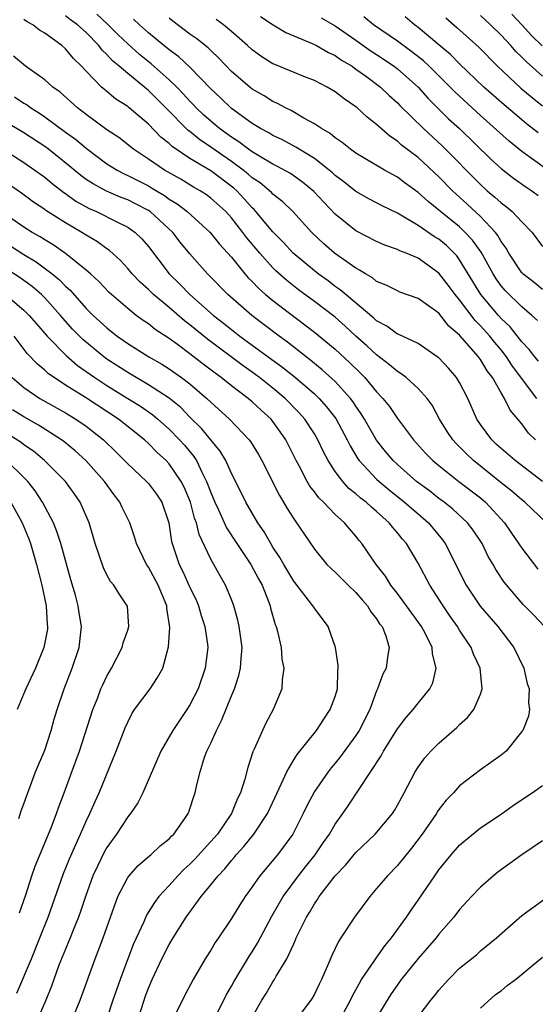
# Model space of a CAD drawing. Units: inches. Extents: x 2538000 to 2541000, y 1560000 to 1562817.
# Drawn here: x 2538379 to 2538428, y 1561711 to 1561805 of the extents above; entities that cross this region are included whole.
import ezdxf

# ---------------------------------------------------------------- set-up
doc = ezdxf.new("R2010")
doc.units = ezdxf.units.IN
doc.header["$MEASUREMENT"] = 0
doc.layers.add('LD25381560_2ft', color=124, linetype='Continuous')

msp = doc.modelspace()

# ---------------------------------------------------------------- linework, layer by layer
at = {"layer": 'LD25381560_2ft'}
for points, elevation in [([(2538429, 1561760.988), (2538426.344, 1561763), (2538425, 1561764.156), (2538424.569, 1561764.57), (2538424.09, 1561765), (2538423, 1561766.484), (2538422.66, 1561767), (2538421.787, 1561769), (2538421, 1561770.528), (2538420.712, 1561771), (2538419.919, 1561771.919), (2538419, 1561772.893), (2538418.944, 1561772.944), (2538417, 1561774.277), (2538415.144, 1561775.144), (2538415, 1561775.192), (2538413.971, 1561775.971), (2538413, 1561776.463), (2538412.729, 1561776.73), (2538409.475, 1561779.475), (2538409, 1561779.794), (2538408.319, 1561780.319), (2538407.373, 1561781), (2538407, 1561781.293), (2538404.955, 1561783), (2538404.024, 1561784.024), (2538403, 1561785.056), (2538401.36, 1561787), (2538401.188, 1561787.188), (2538401, 1561787.356), (2538400.229, 1561788.229), (2538399.507, 1561789), (2538399.243, 1561789.243), (2538397, 1561790.922), (2538395, 1561792.127), (2538393.282, 1561793.282), (2538393, 1561793.561), (2538392.187, 1561794.187), (2538391, 1561795.413), (2538389.141, 1561797), (2538389, 1561797.115), (2538387.847, 1561797.847), (2538387, 1561798.57), (2538386.755, 1561798.755), (2538386.489, 1561799), (2538385, 1561800.519), (2538384.552, 1561801), (2538383.759, 1561801.759), (2538383, 1561802.695), (2538382.654, 1561803), (2538381, 1561804.197), (2538380.494, 1561804.494), (2538379.857, 1561805), (2538379.294, 1561805.294), (2538379, 1561805.514)], 7862), ([(2538428.31, 1561765), (2538427.654, 1561765.654), (2538427, 1561766.549), (2538425.875, 1561767.875), (2538425.324, 1561769), (2538425, 1561769.532), (2538424.157, 1561771), (2538423.65, 1561771.65), (2538423, 1561772.74), (2538422.807, 1561773), (2538421, 1561775.076), (2538419.97, 1561775.97), (2538419, 1561777.21), (2538417, 1561778.618), (2538415.247, 1561779.247), (2538415, 1561779.351), (2538413.906, 1561779.906), (2538413, 1561780.278), (2538412.608, 1561780.608), (2538411.912, 1561781), (2538411.357, 1561781.357), (2538411, 1561781.534), (2538408.935, 1561783), (2538407.907, 1561783.907), (2538406.739, 1561785), (2538404.932, 1561787), (2538403.955, 1561787.955), (2538403, 1561788.681), (2538402.848, 1561788.848), (2538402.678, 1561789), (2538401.758, 1561789.757), (2538401, 1561790.25), (2538400.609, 1561790.609), (2538400.116, 1561791), (2538399, 1561791.812), (2538397, 1561793.218), (2538395.936, 1561793.936), (2538395, 1561794.711), (2538394.829, 1561794.829), (2538392.688, 1561797), (2538391, 1561798.679), (2538389, 1561800.3), (2538388.186, 1561801), (2538387.531, 1561801.531), (2538387, 1561802.13), (2538386.546, 1561802.546), (2538386.215, 1561803), (2538385, 1561804.251), (2538384.172, 1561805), (2538383.489, 1561805.489), (2538383, 1561805.875)], 7860), ([(2538428.427, 1561769), (2538426.105, 1561772.105), (2538425.529, 1561773), (2538425, 1561773.669), (2538424.386, 1561774.386), (2538423.903, 1561775), (2538423, 1561775.995), (2538422.493, 1561776.493), (2538421, 1561778.497), (2538420.574, 1561779), (2538419.908, 1561779.908), (2538419, 1561781.079), (2538417, 1561782.499), (2538415.833, 1561783), (2538415.225, 1561783.225), (2538415, 1561783.349), (2538413.778, 1561783.777), (2538413, 1561784.114), (2538411, 1561785.159), (2538409, 1561786.763), (2538407.896, 1561787.896), (2538406.943, 1561788.943), (2538405.851, 1561789.851), (2538404.68, 1561790.68), (2538403.392, 1561791.392), (2538403, 1561791.581), (2538401.628, 1561792.372), (2538401, 1561792.755), (2538400.651, 1561793), (2538399.718, 1561793.718), (2538399, 1561794.16), (2538397.857, 1561795), (2538397, 1561795.719), (2538396.321, 1561796.321), (2538395.6, 1561797), (2538395.315, 1561797.315), (2538395, 1561797.629), (2538394.356, 1561798.356), (2538393.727, 1561799), (2538393, 1561799.707), (2538391.255, 1561801.255), (2538390.144, 1561802.144), (2538389, 1561803.157), (2538388.057, 1561804.057), (2538387.057, 1561805.057), (2538386.012, 1561806.012)], 7858), ([(2538428.59, 1561772.59), (2538428.243, 1561773), (2538427.707, 1561773.707), (2538427, 1561774.436), (2538425.88, 1561775.88), (2538425, 1561776.711), (2538424.739, 1561777), (2538423.038, 1561779), (2538421, 1561782.364), (2538420.722, 1561782.722), (2538420.47, 1561783), (2538419.721, 1561783.72), (2538419, 1561784.335), (2538418.581, 1561784.582), (2538417, 1561785.673), (2538415.343, 1561786.657), (2538415, 1561786.841), (2538413.543, 1561787.543), (2538412.244, 1561788.244), (2538411, 1561788.949), (2538409.852, 1561789.852), (2538409, 1561790.477), (2538408.732, 1561790.732), (2538408.417, 1561791), (2538407, 1561792.103), (2538405.526, 1561793), (2538405.214, 1561793.213), (2538403.912, 1561793.912), (2538403, 1561794.344), (2538402.596, 1561794.596), (2538401.818, 1561795), (2538401, 1561795.493), (2538399, 1561796.928), (2538397.948, 1561797.948), (2538397, 1561798.837), (2538395, 1561800.913), (2538393.925, 1561801.925), (2538393, 1561802.589), (2538392.781, 1561802.781), (2538392.498, 1561803), (2538391, 1561804.235), (2538390.128, 1561805), (2538389.553, 1561805.553)], 7856), ([(2538428.506, 1561776.506), (2538427.971, 1561777), (2538427, 1561777.829), (2538425.397, 1561779.397), (2538425, 1561779.858), (2538424.518, 1561780.518), (2538424.222, 1561781), (2538423.077, 1561783.078), (2538422.252, 1561784.252), (2538421.545, 1561785), (2538421, 1561785.517), (2538419.164, 1561787), (2538419, 1561787.148), (2538417.967, 1561787.967), (2538417, 1561788.84), (2538415.747, 1561789.747), (2538415, 1561790.308), (2538413.745, 1561791), (2538411, 1561792.623), (2538410.466, 1561793), (2538409.664, 1561793.664), (2538409, 1561794.114), (2538408.527, 1561794.527), (2538407.691, 1561795), (2538407, 1561795.473), (2538405.986, 1561796.014), (2538404.747, 1561796.747), (2538404.209, 1561797), (2538403.432, 1561797.432), (2538403, 1561797.619), (2538402.152, 1561798.152), (2538401, 1561798.809), (2538400.758, 1561799), (2538399, 1561800.512), (2538397.788, 1561801.789), (2538397, 1561802.527), (2538396.766, 1561802.766), (2538395.66, 1561803.66), (2538395, 1561804.113), (2538393.347, 1561805.346), (2538393, 1561805.63)], 7854), ([(2538429, 1561779.489), (2538428.173, 1561780.173), (2538427.101, 1561781), (2538427.052, 1561781.052), (2538427, 1561781.108), (2538425.737, 1561783), (2538425.482, 1561783.483), (2538425, 1561784.133), (2538424.698, 1561784.698), (2538424.457, 1561785), (2538423, 1561786.515), (2538421.721, 1561787.721), (2538420.666, 1561788.666), (2538420.313, 1561789), (2538419, 1561790.355), (2538417, 1561792.2), (2538415.407, 1561793.407), (2538415, 1561793.784), (2538414.26, 1561794.26), (2538413, 1561795.383), (2538412.083, 1561796.084), (2538411.127, 1561797), (2538411, 1561797.105), (2538409.866, 1561797.866), (2538409, 1561798.552), (2538408.23, 1561799), (2538407, 1561799.627), (2538405.975, 1561800.026), (2538403.172, 1561801.172), (2538403, 1561801.254), (2538401.924, 1561801.924), (2538401, 1561802.573), (2538400.534, 1561803), (2538399, 1561804.341), (2538398.223, 1561805), (2538397.522, 1561805.522)], 7852), ([(2538401.804, 1561805.804), (2538403.013, 1561805.013), (2538404.249, 1561804.249), (2538405, 1561803.922), (2538406.793, 1561803.207), (2538407.21, 1561803), (2538408.343, 1561802.343), (2538409, 1561802.048), (2538409.599, 1561801.6), (2538410.625, 1561801), (2538411, 1561800.74), (2538411.932, 1561800.068), (2538413.363, 1561799), (2538414.202, 1561798.202), (2538415, 1561797.492), (2538415.237, 1561797.237), (2538417.501, 1561795), (2538419.332, 1561793.332), (2538423, 1561789.598), (2538423.667, 1561789), (2538424.404, 1561788.404), (2538425, 1561787.843), (2538425.491, 1561787.491), (2538426.077, 1561787), (2538427, 1561786.022), (2538427.998, 1561785), (2538429, 1561783.628)], 7850), ([(2538407.663, 1561805.663), (2538409, 1561804.897), (2538411, 1561803.518), (2538412.468, 1561802.468), (2538413, 1561802.132), (2538414.704, 1561801), (2538415, 1561800.772), (2538417, 1561799.001), (2538417.931, 1561797.931), (2538419.942, 1561795.941), (2538420.992, 1561794.992), (2538424.032, 1561792.032), (2538425, 1561791.161), (2538426.208, 1561790.208), (2538427.373, 1561789.373), (2538427.956, 1561789), (2538428.559, 1561788.559)], 7848), ([(2538429.49, 1561791), (2538427, 1561792.797), (2538425.771, 1561793.772), (2538423, 1561796.258), (2538420.527, 1561798.527), (2538420.077, 1561799), (2538418.067, 1561801), (2538417.521, 1561801.521), (2538416.403, 1561802.403), (2538415, 1561803.412), (2538412.684, 1561805), (2538411.772, 1561805.772)], 7846), ([(2538428.582, 1561794.582), (2538427.456, 1561795.456), (2538427, 1561795.832), (2538425.283, 1561797.283), (2538423.335, 1561799), (2538421, 1561801.224), (2538420.125, 1561802.125), (2538419, 1561803.081), (2538417, 1561804.744), (2538416.645, 1561805), (2538415.755, 1561805.755)], 7844), ([(2538419.676, 1561805.675), (2538420.738, 1561804.738), (2538422.839, 1561802.839), (2538424.655, 1561801), (2538426.905, 1561798.905), (2538427.983, 1561797.983), (2538429, 1561797.177)], 7842), ([(2538429, 1561800.056), (2538427.432, 1561801.433), (2538427, 1561801.885), (2538426.433, 1561802.433), (2538425.938, 1561803), (2538425, 1561804.015), (2538423.989, 1561805), (2538423.465, 1561805.465), (2538423, 1561805.913)], 7840), ([(2538428.962, 1561802.961), (2538427.954, 1561803.954), (2538426.994, 1561805), (2538426.019, 1561806.019)], 7838), ([(2538429.376, 1561757), (2538427.289, 1561759), (2538427, 1561759.223), (2538426.048, 1561760.048), (2538425, 1561760.865), (2538422.331, 1561763), (2538421.653, 1561763.653), (2538421, 1561764.332), (2538420.657, 1561764.656), (2538420.349, 1561765), (2538419.809, 1561765.809), (2538419.06, 1561767), (2538418.338, 1561768.339), (2538417.863, 1561769), (2538417, 1561769.949), (2538415.85, 1561771), (2538415.373, 1561771.373), (2538415, 1561771.578), (2538414.245, 1561772.246), (2538413, 1561773.182), (2538412.06, 1561774.06), (2538411, 1561775.004), (2538409.965, 1561775.965), (2538409, 1561776.811), (2538407, 1561778.348), (2538405.473, 1561779.473), (2538404.347, 1561780.347), (2538403.292, 1561781.292), (2538403, 1561781.58), (2538401.727, 1561783), (2538400.48, 1561784.481), (2538400.102, 1561785), (2538399, 1561786.4), (2538398.444, 1561787), (2538397, 1561788.305), (2538396.601, 1561788.601), (2538395.97, 1561789), (2538395.348, 1561789.348), (2538394.11, 1561790.11), (2538392.551, 1561791), (2538391, 1561792.062), (2538389.564, 1561793), (2538388.131, 1561794.131), (2538387, 1561794.887), (2538385, 1561796.367), (2538384.173, 1561797), (2538382.504, 1561798.504), (2538381.785, 1561799), (2538381, 1561799.696), (2538379.155, 1561801), (2538377.982, 1561801.982)], 7864), ([(2538378.075, 1561798.074), (2538379, 1561797.458), (2538379.291, 1561797.291), (2538379.665, 1561797), (2538380.494, 1561796.494), (2538381, 1561796.138), (2538383, 1561794.661), (2538383.969, 1561793.969), (2538385, 1561793.099), (2538387, 1561791.617), (2538387.973, 1561791), (2538388.643, 1561790.644), (2538389, 1561790.492), (2538391, 1561789.474), (2538391.305, 1561789.305), (2538391.782, 1561789), (2538392.544, 1561788.544), (2538393, 1561788.213), (2538393.757, 1561787.757), (2538394.731, 1561787), (2538396.949, 1561785), (2538397.862, 1561783.862), (2538399, 1561782.592), (2538400.298, 1561781), (2538400.625, 1561780.625), (2538401, 1561780.264), (2538401.607, 1561779.607), (2538402.3, 1561779), (2538403, 1561778.418), (2538407, 1561775.381), (2538409, 1561773.74), (2538410.429, 1561772.429), (2538411.437, 1561771.437), (2538411.866, 1561771), (2538413, 1561769.638), (2538413.609, 1561769), (2538414.227, 1561768.227), (2538415, 1561767.052), (2538416.54, 1561765), (2538417.722, 1561763.722), (2538418.427, 1561763), (2538419, 1561762.522), (2538420.936, 1561761), (2538423, 1561759.41), (2538423.484, 1561759), (2538425.311, 1561757), (2538426.008, 1561756.008), (2538427, 1561754.551), (2538428.547, 1561752.547)], 7866), ([(2538429.168, 1561747), (2538428.127, 1561748.127), (2538427.134, 1561749.134), (2538425.287, 1561751.287), (2538424.497, 1561752.497), (2538424.226, 1561753), (2538423.764, 1561753.764), (2538423.163, 1561755), (2538422.293, 1561756.293), (2538421.764, 1561757), (2538420.338, 1561758.338), (2538419.499, 1561759), (2538419, 1561759.362), (2538418.081, 1561760.081), (2538416.846, 1561761), (2538415, 1561762.633), (2538414.605, 1561763), (2538413.869, 1561763.869), (2538412.983, 1561764.983), (2538411.836, 1561767), (2538411.523, 1561767.523), (2538411, 1561768.254), (2538410.708, 1561768.708), (2538410.484, 1561769), (2538409, 1561770.626), (2538407.762, 1561771.762), (2538406.659, 1561772.659), (2538406.202, 1561773), (2538404.415, 1561774.415), (2538403.602, 1561775), (2538400.958, 1561777), (2538398.654, 1561779), (2538396.846, 1561780.845), (2538396.678, 1561781), (2538395, 1561782.933), (2538394.069, 1561784.069), (2538393.351, 1561785), (2538391.169, 1561787), (2538391, 1561787.114), (2538389.758, 1561787.758), (2538389, 1561788.128), (2538388.368, 1561788.368), (2538386.96, 1561788.96), (2538385.662, 1561789.662), (2538385, 1561790.106), (2538384.481, 1561790.481), (2538383.393, 1561791.393), (2538381.355, 1561793), (2538381, 1561793.264), (2538379, 1561794.599), (2538377, 1561795.79)], 7868), ([(2538376.997, 1561793), (2538379, 1561791.726), (2538380.044, 1561791), (2538380.591, 1561790.591), (2538381, 1561790.308), (2538381.712, 1561789.713), (2538382.849, 1561788.849), (2538383, 1561788.755), (2538384.012, 1561788.012), (2538385.298, 1561787.298), (2538385.991, 1561787), (2538388.02, 1561785.98), (2538389, 1561785.511), (2538389.73, 1561785), (2538390.372, 1561784.371), (2538391, 1561783.631), (2538393.005, 1561781), (2538394.016, 1561780.016), (2538394.996, 1561779), (2538397.274, 1561777), (2538398.247, 1561776.247), (2538399, 1561775.631), (2538399.819, 1561775), (2538403.966, 1561771.966), (2538405.165, 1561771), (2538407, 1561769.425), (2538407.451, 1561769), (2538408.181, 1561768.181), (2538409.056, 1561767.056), (2538410.161, 1561765), (2538410.431, 1561764.431), (2538411.18, 1561763.18), (2538411.313, 1561763), (2538413, 1561761.227), (2538413.245, 1561761), (2538414.201, 1561760.2), (2538415.7, 1561759), (2538417, 1561757.858), (2538418.003, 1561757), (2538419.357, 1561755.358), (2538419.613, 1561755), (2538421.619, 1561751), (2538422.987, 1561748.987), (2538424.683, 1561747), (2538426.218, 1561745), (2538427.193, 1561743), (2538427.519, 1561741.519), (2538427.694, 1561741), (2538427.643, 1561739.644), (2538427.734, 1561739), (2538427.627, 1561738.373), (2538427.08, 1561737), (2538427, 1561736.884), (2538425.475, 1561735), (2538425, 1561734.603), (2538423, 1561733.198), (2538421, 1561731.654), (2538420.404, 1561731), (2538419.718, 1561730.282), (2538419, 1561729.364), (2538418.849, 1561729.151), (2538418.765, 1561729), (2538417.375, 1561727), (2538416.358, 1561725.642), (2538415, 1561723.976), (2538414.039, 1561723), (2538413, 1561721.753), (2538412.333, 1561721), (2538410.856, 1561719), (2538409.562, 1561717), (2538409.327, 1561716.673), (2538408.686, 1561715.314), (2538408.242, 1561714.242), (2538407.685, 1561713), (2538407.453, 1561712.547), (2538407, 1561711.579), (2538406.793, 1561711.207), (2538406.656, 1561711), (2538405.085, 1561708.915)], 7870), ([(2538401, 1561709.379), (2538401.928, 1561711), (2538402.343, 1561711.657), (2538403, 1561712.78), (2538403.151, 1561713), (2538403.324, 1561713.324), (2538404.327, 1561715), (2538405, 1561716.445), (2538405.187, 1561716.813), (2538405.256, 1561717), (2538405.475, 1561717.476), (2538406.239, 1561719), (2538406.535, 1561719.465), (2538407, 1561720.299), (2538407.295, 1561720.704), (2538407.466, 1561721), (2538409.004, 1561723), (2538410, 1561724), (2538411, 1561725.224), (2538412.842, 1561727), (2538414.52, 1561729), (2538414.71, 1561729.29), (2538415, 1561729.793), (2538415.419, 1561730.581), (2538415.662, 1561731), (2538416.706, 1561733), (2538417, 1561733.468), (2538417.642, 1561734.358), (2538418.217, 1561735), (2538419, 1561735.78), (2538420.723, 1561737.277), (2538421, 1561737.562), (2538421.756, 1561738.244), (2538422.357, 1561739), (2538423, 1561740.482), (2538423.183, 1561741), (2538422.989, 1561743), (2538422.34, 1561744.34), (2538422.101, 1561745), (2538421, 1561746.665), (2538420.804, 1561747), (2538420.051, 1561748.051), (2538419.397, 1561749), (2538418.116, 1561751), (2538417, 1561753.127), (2538415.886, 1561755), (2538415.466, 1561755.466), (2538415, 1561756.049), (2538414.548, 1561756.548), (2538414.208, 1561757), (2538413, 1561758.084), (2538412.499, 1561758.499), (2538411.986, 1561759), (2538411.425, 1561759.425), (2538411, 1561759.814), (2538410.329, 1561760.329), (2538409.726, 1561761), (2538409, 1561761.965), (2538408.32, 1561763), (2538407.863, 1561763.863), (2538407.337, 1561765), (2538407, 1561765.572), (2538406.088, 1561767), (2538405.576, 1561767.576), (2538404.181, 1561769), (2538403, 1561769.978), (2538401.694, 1561771), (2538401, 1561771.511), (2538400.125, 1561772.125), (2538396.692, 1561774.692), (2538395, 1561776.095), (2538394.481, 1561776.481), (2538393, 1561777.761), (2538391.487, 1561779), (2538391, 1561779.485), (2538390.2, 1561780.199), (2538389.441, 1561781), (2538389, 1561781.525), (2538388.291, 1561782.291), (2538387.25, 1561783.25), (2538387, 1561783.415), (2538386.096, 1561784.096), (2538385, 1561784.739), (2538384.593, 1561785), (2538383, 1561785.913), (2538381.107, 1561787.107), (2538381, 1561787.192), (2538379.915, 1561787.915), (2538378.76, 1561788.76), (2538377, 1561789.991)], 7872), ([(2538397.159, 1561708.841), (2538398.272, 1561711), (2538398.508, 1561711.492), (2538399, 1561712.339), (2538399.226, 1561712.773), (2538400.734, 1561715.266), (2538401, 1561715.668), (2538401.503, 1561716.497), (2538402.902, 1561719.098), (2538404.002, 1561721), (2538405.473, 1561723), (2538406.14, 1561723.86), (2538407.07, 1561725), (2538407.841, 1561726.159), (2538408.441, 1561727), (2538409, 1561727.96), (2538409.752, 1561729), (2538410.26, 1561729.741), (2538413.436, 1561734.564), (2538413.667, 1561735), (2538415, 1561737.147), (2538415.798, 1561738.202), (2538416.506, 1561739), (2538417, 1561739.634), (2538418.14, 1561741), (2538418.428, 1561741.572), (2538418.74, 1561743), (2538418.379, 1561744.379), (2538418.346, 1561745), (2538417.701, 1561746.299), (2538417.33, 1561747), (2538415.891, 1561749), (2538415, 1561750.203), (2538414.369, 1561751), (2538413.85, 1561751.85), (2538412.96, 1561753), (2538411.583, 1561755), (2538411.312, 1561755.312), (2538411, 1561755.723), (2538410.399, 1561756.399), (2538409.909, 1561757), (2538409, 1561757.816), (2538407.86, 1561759), (2538407.414, 1561759.415), (2538407, 1561759.992), (2538406.553, 1561760.553), (2538406.291, 1561761), (2538405.517, 1561762.483), (2538405.23, 1561763), (2538404.247, 1561765), (2538403.741, 1561765.741), (2538403, 1561766.779), (2538402.821, 1561767), (2538401.856, 1561767.856), (2538401, 1561768.669), (2538400.61, 1561769), (2538399, 1561770.2), (2538398.012, 1561771), (2538397.421, 1561771.421), (2538396.285, 1561772.285), (2538395, 1561773.304), (2538393.801, 1561774.199), (2538393, 1561774.782), (2538391.65, 1561775.65), (2538391, 1561776.171), (2538390.501, 1561776.501), (2538389.823, 1561777), (2538389, 1561777.645), (2538387.212, 1561779.212), (2538386.237, 1561780.237), (2538385.407, 1561781), (2538385, 1561781.36), (2538383, 1561782.97), (2538381.806, 1561783.806), (2538381, 1561784.267), (2538380.562, 1561784.562), (2538379.787, 1561785), (2538379, 1561785.503), (2538377, 1561786.874)], 7874), ([(2538377.709, 1561783.709), (2538379, 1561782.867), (2538380.16, 1561782.16), (2538381.721, 1561781), (2538382.43, 1561780.43), (2538383, 1561779.826), (2538383.441, 1561779.441), (2538385, 1561777.674), (2538385.676, 1561777), (2538387, 1561775.786), (2538387.994, 1561775), (2538388.589, 1561774.589), (2538389, 1561774.282), (2538391.031, 1561773), (2538392.289, 1561772.289), (2538393, 1561771.84), (2538394.201, 1561771), (2538395, 1561770.395), (2538396.633, 1561769), (2538397, 1561768.64), (2538398.82, 1561767), (2538400.717, 1561765), (2538400.839, 1561764.839), (2538401.599, 1561763.599), (2538401.926, 1561763), (2538403.625, 1561759.625), (2538404.019, 1561759), (2538404.375, 1561758.375), (2538405, 1561757.385), (2538405.276, 1561757), (2538405.966, 1561755.966), (2538407, 1561754.466), (2538408.205, 1561753), (2538408.6, 1561752.6), (2538409, 1561752.243), (2538410.248, 1561751), (2538411, 1561750.281), (2538411.59, 1561749.591), (2538412.125, 1561749), (2538412.438, 1561748.438), (2538413, 1561747.751), (2538413.286, 1561747.286), (2538413.523, 1561747), (2538413.899, 1561746.101), (2538414.218, 1561745), (2538414.055, 1561744.054), (2538413.914, 1561743), (2538413.582, 1561742.418), (2538413.089, 1561741), (2538413, 1561740.818), (2538412.329, 1561739), (2538411.315, 1561737), (2538411, 1561736.52), (2538409.51, 1561734.49), (2538409, 1561733.854), (2538408.607, 1561733.393), (2538408.312, 1561733), (2538407, 1561731.104), (2538406.267, 1561729.733), (2538405.923, 1561729), (2538404.913, 1561727), (2538403.431, 1561725), (2538401.747, 1561723), (2538401, 1561721.936), (2538400.313, 1561721), (2538399.796, 1561720.204), (2538399, 1561718.885), (2538397.759, 1561717), (2538397.444, 1561716.556), (2538397, 1561715.832), (2538396.464, 1561715), (2538395.298, 1561713), (2538394.513, 1561711.487), (2538393.539, 1561709.539)], 7876), ([(2538389.942, 1561709), (2538390.575, 1561711), (2538390.687, 1561711.313), (2538391, 1561712.169), (2538391.354, 1561713), (2538392.302, 1561715), (2538393, 1561716.37), (2538393.373, 1561717), (2538394.639, 1561719), (2538396.077, 1561721), (2538397, 1561722.117), (2538397.705, 1561723), (2538398.351, 1561723.649), (2538399, 1561724.459), (2538399.261, 1561724.739), (2538399.464, 1561725), (2538400.201, 1561725.799), (2538401.149, 1561727), (2538402.478, 1561729), (2538403.405, 1561731), (2538403.805, 1561731.805), (2538404.336, 1561733), (2538405, 1561734.152), (2538405.322, 1561734.678), (2538407.191, 1561737), (2538407.903, 1561738.097), (2538408.534, 1561739), (2538409, 1561740.272), (2538409.216, 1561741), (2538409.261, 1561742.739), (2538409.295, 1561743), (2538409.303, 1561743.302), (2538409.019, 1561745), (2538408.321, 1561747), (2538407, 1561748.774), (2538406.863, 1561749), (2538405, 1561751.382), (2538404.044, 1561753), (2538403.676, 1561753.676), (2538403, 1561754.676), (2538402.798, 1561755), (2538402.15, 1561756.15), (2538401.558, 1561757), (2538400.39, 1561759), (2538399.933, 1561759.933), (2538399, 1561761.754), (2538398.456, 1561763), (2538397.923, 1561763.923), (2538396.11, 1561766.11), (2538395, 1561767.191), (2538394.11, 1561768.11), (2538393, 1561769.011), (2538391, 1561770.319), (2538389, 1561771.485), (2538387, 1561772.791), (2538386.712, 1561773), (2538384.677, 1561774.677), (2538383.685, 1561775.685), (2538382.735, 1561776.735), (2538382.523, 1561777), (2538381, 1561778.698), (2538380.689, 1561779), (2538379.777, 1561779.776), (2538378.617, 1561780.617), (2538377, 1561781.67)], 7878), ([(2538377.23, 1561779), (2538379, 1561777.5), (2538379.514, 1561777), (2538380.192, 1561776.192), (2538381.229, 1561775), (2538383.086, 1561773.087), (2538384.167, 1561772.167), (2538385.819, 1561771), (2538387, 1561770.236), (2538389.024, 1561769), (2538390.233, 1561768.233), (2538391.417, 1561767.417), (2538391.909, 1561767), (2538393, 1561766.024), (2538394.002, 1561765), (2538394.475, 1561764.475), (2538395.39, 1561763.39), (2538395.635, 1561763), (2538396.179, 1561761.821), (2538396.61, 1561761), (2538397, 1561759.922), (2538397.386, 1561759), (2538397.756, 1561758.244), (2538398.533, 1561756.533), (2538399.524, 1561755), (2538400.861, 1561753), (2538401.605, 1561751.605), (2538401.949, 1561751), (2538402.575, 1561749.425), (2538402.726, 1561749), (2538402.777, 1561748.777), (2538403.22, 1561747.22), (2538403.32, 1561747), (2538403.457, 1561746.543), (2538403.81, 1561745), (2538403.874, 1561743.874), (2538404.06, 1561743), (2538403.882, 1561741.882), (2538403.845, 1561741), (2538403.029, 1561739), (2538402.313, 1561737.686), (2538401.986, 1561737), (2538401.197, 1561735.197), (2538401.064, 1561734.936), (2538400.568, 1561733.432), (2538400.292, 1561732.292), (2538399.869, 1561731), (2538399.575, 1561730.425), (2538399.006, 1561729), (2538397.641, 1561727), (2538397.348, 1561726.652), (2538395.438, 1561724.562), (2538395, 1561724.114), (2538394.408, 1561723.592), (2538393.835, 1561723), (2538393, 1561722.058), (2538392.014, 1561721), (2538391.573, 1561720.427), (2538390.814, 1561719.186), (2538390.546, 1561718.546), (2538389.572, 1561716.428), (2538389, 1561714.977), (2538388.257, 1561713), (2538387.56, 1561711), (2538386.435, 1561707.564)], 7880), ([(2538383.416, 1561708.584), (2538384.403, 1561711), (2538385.866, 1561715), (2538386.189, 1561715.811), (2538386.634, 1561717), (2538387.331, 1561719), (2538387.543, 1561719.543), (2538388.059, 1561721), (2538389, 1561722.811), (2538389.139, 1561723), (2538390.013, 1561723.987), (2538391.095, 1561724.906), (2538391.224, 1561725), (2538392.13, 1561725.87), (2538393, 1561726.559), (2538393.206, 1561726.794), (2538393.444, 1561727), (2538394.51, 1561728.51), (2538394.843, 1561729), (2538394.889, 1561729.112), (2538395, 1561729.436), (2538395.361, 1561730.639), (2538395.507, 1561731), (2538395.641, 1561731.641), (2538395.972, 1561733), (2538396.416, 1561734.416), (2538396.634, 1561735), (2538397, 1561735.76), (2538397.549, 1561737), (2538398.051, 1561737.949), (2538399, 1561740.344), (2538399.28, 1561741), (2538399.721, 1561742.279), (2538399.889, 1561743), (2538399.938, 1561743.938), (2538400.037, 1561745), (2538399.758, 1561747), (2538399.62, 1561747.62), (2538399.234, 1561749), (2538399, 1561749.61), (2538398.429, 1561751), (2538397.899, 1561751.899), (2538397, 1561753.494), (2538395.876, 1561755.876), (2538395.63, 1561757), (2538395.447, 1561757.446), (2538395.047, 1561759), (2538394.444, 1561760.444), (2538394.169, 1561761), (2538393, 1561762.7), (2538392.706, 1561763), (2538391.802, 1561763.802), (2538391, 1561764.637), (2538390.604, 1561765), (2538388.123, 1561767), (2538384.929, 1561769.071), (2538383, 1561770.276), (2538381.894, 1561771), (2538381.371, 1561771.371), (2538381, 1561771.724), (2538380.297, 1561772.297), (2538379.322, 1561773.322), (2538378.039, 1561775)], 7882), ([(2538377.869, 1561771), (2538379, 1561770.062), (2538380.529, 1561769), (2538383, 1561767.592), (2538383.992, 1561767), (2538385, 1561766.308), (2538386.659, 1561765), (2538387.856, 1561763.856), (2538389, 1561762.678), (2538390.811, 1561761), (2538391, 1561760.787), (2538391.777, 1561759.777), (2538392.298, 1561759), (2538392.95, 1561757), (2538393.218, 1561755.218), (2538393.274, 1561755), (2538393.949, 1561753), (2538394.306, 1561752.306), (2538395, 1561750.773), (2538395.585, 1561749.586), (2538395.83, 1561749), (2538396.09, 1561748.09), (2538396.436, 1561747), (2538396.681, 1561745.319), (2538396.71, 1561745), (2538396.482, 1561743), (2538395.781, 1561741), (2538395, 1561739.453), (2538394.708, 1561739), (2538393.337, 1561737), (2538392.193, 1561735), (2538390.443, 1561731), (2538389.969, 1561730.031), (2538389.268, 1561729), (2538389, 1561728.671), (2538387.918, 1561727), (2538387, 1561725.711), (2538386.746, 1561725.254), (2538386.073, 1561723.927), (2538385.652, 1561723), (2538384.915, 1561721), (2538384.456, 1561719.544), (2538384.26, 1561719), (2538383.747, 1561717.747), (2538383.464, 1561717), (2538383, 1561715.913), (2538382.375, 1561714.375), (2538381.645, 1561712.355), (2538381.11, 1561711), (2538380.249, 1561709)], 7884), ([(2538378.307, 1561711.694), (2538379.725, 1561715), (2538380.537, 1561717), (2538381.323, 1561719), (2538382.8, 1561723.2), (2538383.381, 1561724.618), (2538383.985, 1561726.015), (2538384.453, 1561727), (2538385, 1561728.262), (2538385.359, 1561729), (2538385.853, 1561730.147), (2538386.257, 1561731), (2538387.903, 1561735), (2538388.748, 1561737.252), (2538389, 1561737.806), (2538389.4, 1561738.6), (2538389.667, 1561739), (2538391.154, 1561741), (2538391.886, 1561742.114), (2538392.373, 1561743), (2538392.948, 1561745.052), (2538393.075, 1561746.925), (2538392.788, 1561748.788), (2538392.784, 1561749), (2538391.946, 1561751), (2538391, 1561752.735), (2538390.81, 1561753), (2538389.833, 1561755), (2538389.656, 1561755.656), (2538389.202, 1561757), (2538388.477, 1561758.477), (2538388.246, 1561759), (2538387.694, 1561759.694), (2538386.769, 1561761), (2538384.974, 1561763), (2538383.936, 1561763.936), (2538382.835, 1561764.835), (2538382.608, 1561765), (2538380.401, 1561766.402), (2538379, 1561767.214), (2538377.901, 1561767.902)], 7886), ([(2538378.579, 1561719.421), (2538379.171, 1561721.171), (2538379.769, 1561723), (2538380.09, 1561723.91), (2538381.627, 1561727.627), (2538382.148, 1561729), (2538382.363, 1561729.637), (2538382.89, 1561731), (2538383.627, 1561733), (2538384.339, 1561735), (2538385.64, 1561739), (2538386.072, 1561740.072), (2538386.422, 1561741), (2538386.596, 1561741.404), (2538387, 1561742.221), (2538387.448, 1561743), (2538388.456, 1561745), (2538388.555, 1561745.445), (2538389, 1561746.672), (2538389.103, 1561747), (2538388.969, 1561748.969), (2538388.961, 1561749), (2538388.161, 1561750.16), (2538387.659, 1561751), (2538387.355, 1561751.355), (2538387, 1561752.003), (2538386.666, 1561752.666), (2538385.871, 1561755), (2538385.679, 1561755.679), (2538385.274, 1561757), (2538384.428, 1561759), (2538383.844, 1561759.844), (2538382.998, 1561761), (2538380.984, 1561763), (2538379.906, 1561763.906), (2538379, 1561764.524), (2538378.739, 1561764.739), (2538375.045, 1561767.045)], 7888), ([(2538378.509, 1561728.509), (2538378.739, 1561729.261), (2538379, 1561729.913), (2538379.259, 1561730.741), (2538379.603, 1561731.603), (2538380.126, 1561733), (2538381, 1561735.099), (2538381.606, 1561737), (2538381.91, 1561738.09), (2538382.19, 1561739), (2538382.868, 1561741), (2538383.652, 1561743), (2538384.336, 1561745), (2538384.555, 1561747), (2538384.325, 1561748.325), (2538384.239, 1561749), (2538383.968, 1561750.032), (2538383.525, 1561751.525), (2538382.555, 1561755), (2538382.183, 1561756.183), (2538381.851, 1561757), (2538380.799, 1561759), (2538380.087, 1561760.087), (2538379.361, 1561761), (2538379, 1561761.365), (2538377.315, 1561763)], 7890), ([(2538377.723, 1561759), (2538378.825, 1561757), (2538379.455, 1561755.454), (2538379.619, 1561755), (2538380.202, 1561753), (2538380.715, 1561751), (2538381.14, 1561749), (2538381.249, 1561747.249), (2538381.278, 1561747), (2538381.252, 1561746.748), (2538380.913, 1561745), (2538380.095, 1561743), (2538379.174, 1561741), (2538379, 1561740.542), (2538378.34, 1561739)], 7892), ([(2538409.258, 1561708.742), (2538410.47, 1561711), (2538410.63, 1561711.37), (2538411.545, 1561713), (2538412.75, 1561714.75), (2538412.944, 1561715.056), (2538413.775, 1561716.225), (2538414.437, 1561717), (2538415.883, 1561719), (2538416.325, 1561719.675), (2538417, 1561720.629), (2538418.607, 1561723), (2538419, 1561723.553), (2538420.171, 1561725), (2538421, 1561725.955), (2538421.564, 1561726.436), (2538423, 1561727.6), (2538425, 1561728.945), (2538426.193, 1561729.807), (2538427.999, 1561731), (2538429, 1561731.69)], 7868), ([(2538429, 1561726.353), (2538427, 1561725.006), (2538424.674, 1561723.326), (2538424.265, 1561723), (2538423, 1561721.909), (2538422.142, 1561721), (2538421, 1561719.741), (2538420.44, 1561719), (2538419, 1561717.358), (2538418.722, 1561717), (2538416.99, 1561715.011), (2538415.379, 1561713), (2538415, 1561712.483), (2538414.392, 1561711.608), (2538414.003, 1561711), (2538413, 1561709.303)], 7866), ([(2538417, 1561709.409), (2538418.218, 1561711), (2538418.576, 1561711.424), (2538419, 1561711.98), (2538419.934, 1561713), (2538421, 1561714.079), (2538422.612, 1561715.388), (2538423, 1561715.748), (2538424.562, 1561717), (2538427, 1561719.173), (2538429.222, 1561720.778)], 7864), ([(2538423, 1561710.249), (2538424.465, 1561711.535), (2538425, 1561711.906), (2538425.598, 1561712.402), (2538426.377, 1561713), (2538429, 1561715.143)], 7862)]:
    msp.add_lwpolyline(points, dxfattribs=dict(at, elevation=elevation))

doc.saveas('drawing.dxf')
